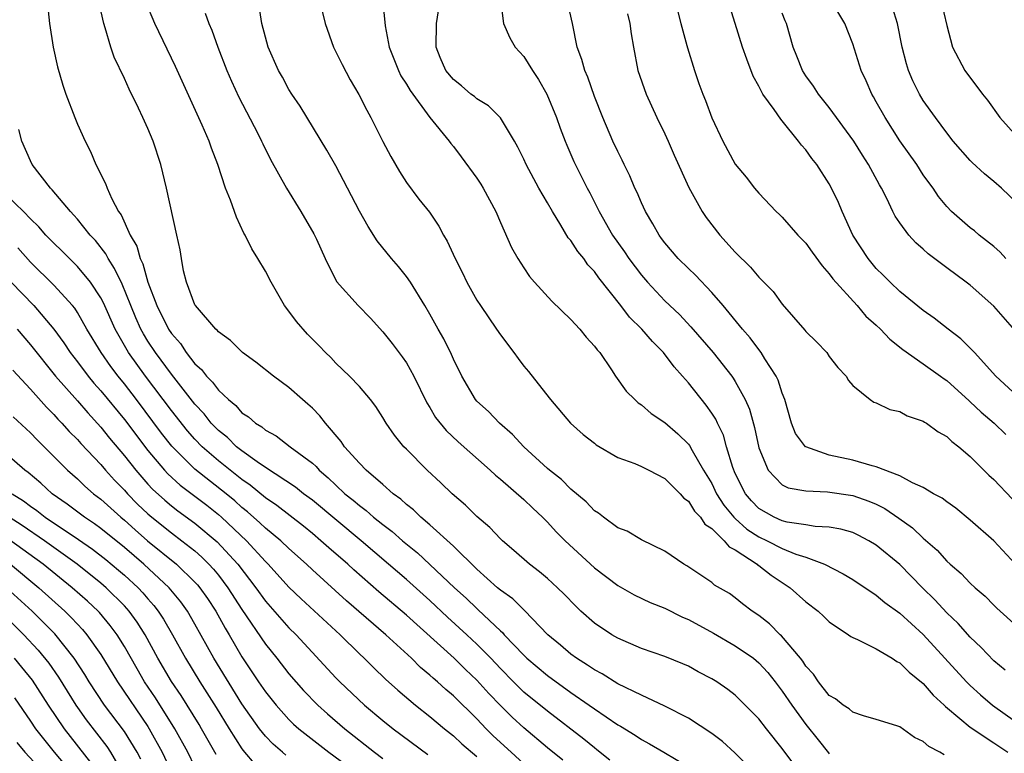
# Model space of a CAD drawing. Units: inches. Extents: x 2641205 to 2643000, y 1557000 to 1560000.
# Drawn here: x 2642250 to 2642334, y 1559541 to 1559603 of the extents above; entities that cross this region are included whole.
import ezdxf

# ---------------------------------------------------------------- set-up
doc = ezdxf.new("R2010")
doc.units = ezdxf.units.IN
doc.header["$MEASUREMENT"] = 0
doc.layers.add('LD26401557_2ft', color=33, linetype='Continuous')

msp = doc.modelspace()

# ---------------------------------------------------------------- linework, layer by layer
at = {"layer": 'LD26401557_2ft'}
for points, elevation in [([(2642305.345, 1559607), (2642306.348, 1559603), (2642306.879, 1559601.121), (2642306.922, 1559600.922), (2642307.514, 1559599), (2642307.897, 1559597.897), (2642308.221, 1559597), (2642308.466, 1559596.466), (2642309, 1559594.968), (2642309.937, 1559593), (2642311, 1559591.044), (2642311.919, 1559589.919), (2642312.633, 1559589), (2642313, 1559588.562), (2642314.489, 1559587), (2642314.762, 1559586.763), (2642315, 1559586.519), (2642316.327, 1559585), (2642317, 1559584.313), (2642317.538, 1559583.538), (2642318.383, 1559582.383), (2642319, 1559581.716), (2642319.286, 1559581.286), (2642321.357, 1559579), (2642322.112, 1559578.112), (2642323, 1559577.326), (2642323.345, 1559577), (2642324.138, 1559576.139), (2642325.266, 1559575.266), (2642327, 1559574.048), (2642328.462, 1559573), (2642328.765, 1559572.765), (2642329, 1559572.618), (2642330.9, 1559570.9), (2642331, 1559570.826), (2642331.923, 1559569.923), (2642333.024, 1559569), (2642334.028, 1559568.028)], 7992), ([(2642252.291, 1559606.291), (2642252.612, 1559603), (2642252.933, 1559601), (2642253.316, 1559599.316), (2642253.753, 1559597.753), (2642254.011, 1559597), (2642254.766, 1559595), (2642255, 1559594.448), (2642255.666, 1559593), (2642256.123, 1559592.123), (2642256.578, 1559591), (2642257.395, 1559589.395), (2642257.518, 1559589), (2642257.919, 1559588.081), (2642258.504, 1559587), (2642258.718, 1559586.718), (2642259.483, 1559585), (2642260.055, 1559584.055), (2642260.329, 1559583), (2642260.56, 1559582.56), (2642260.992, 1559581), (2642261.77, 1559579), (2642262.753, 1559577), (2642263, 1559576.616), (2642263.766, 1559575.766), (2642264.256, 1559575), (2642265, 1559574.049), (2642265.566, 1559573.566), (2642265.978, 1559573), (2642266.499, 1559572.499), (2642267, 1559571.804), (2642267.849, 1559571), (2642268.49, 1559570.49), (2642269, 1559569.893), (2642269.552, 1559569.552), (2642270.148, 1559569), (2642270.686, 1559568.686), (2642271, 1559568.408), (2642271.925, 1559567.925), (2642273.122, 1559567), (2642275, 1559565.598), (2642275.315, 1559565.315), (2642275.579, 1559565), (2642276.352, 1559564.352), (2642277, 1559563.717), (2642277.773, 1559563), (2642278.46, 1559562.459), (2642279, 1559561.985), (2642279.577, 1559561.577), (2642280.214, 1559561), (2642281, 1559560.371), (2642281.789, 1559559.789), (2642282.673, 1559559), (2642283.953, 1559557.954), (2642285, 1559556.985), (2642287.099, 1559555), (2642288.097, 1559554.097), (2642289, 1559553.223), (2642289.125, 1559553.125), (2642291, 1559551.335), (2642291.184, 1559551.184), (2642291.337, 1559551), (2642293, 1559549.252), (2642293.263, 1559549), (2642295, 1559547.528), (2642297, 1559546.08), (2642298.566, 1559545), (2642299, 1559544.685), (2642301, 1559543.346), (2642301.229, 1559543.228), (2642302.465, 1559542.464), (2642303, 1559542.08), (2642303.706, 1559541.706), (2642304.913, 1559541), (2642307, 1559539.748)], 7970), ([(2642311.959, 1559539.959), (2642310.95, 1559540.95), (2642309.91, 1559541.91), (2642309, 1559542.586), (2642307, 1559543.896), (2642305, 1559544.918), (2642303, 1559545.845), (2642301, 1559546.833), (2642299.664, 1559547.664), (2642299, 1559548.011), (2642298.423, 1559548.423), (2642297.484, 1559549), (2642297, 1559549.355), (2642296.118, 1559550.118), (2642295.036, 1559551), (2642293.047, 1559553.047), (2642292.05, 1559554.05), (2642291, 1559554.781), (2642290.75, 1559555), (2642289, 1559556.566), (2642287, 1559558.53), (2642285, 1559560.355), (2642284.229, 1559561), (2642283.616, 1559561.616), (2642283, 1559562.085), (2642282.532, 1559562.532), (2642281.871, 1559563), (2642281, 1559563.78), (2642279.585, 1559565), (2642279, 1559565.599), (2642277.735, 1559567), (2642277.439, 1559567.439), (2642276.108, 1559569), (2642275.627, 1559569.627), (2642275, 1559570.265), (2642274.618, 1559570.618), (2642274.16, 1559571), (2642273, 1559572.033), (2642271.683, 1559573), (2642270.197, 1559574.197), (2642269.061, 1559575), (2642268.042, 1559576.042), (2642267, 1559576.776), (2642266.906, 1559576.906), (2642266.788, 1559577), (2642265.042, 1559579), (2642265, 1559579.07), (2642264.28, 1559581), (2642264.026, 1559581.974), (2642263.848, 1559583), (2642263.738, 1559583.738), (2642263.473, 1559585), (2642262.575, 1559589), (2642262.09, 1559591), (2642261.443, 1559593), (2642261, 1559594.061), (2642260.579, 1559595), (2642260.207, 1559595.793), (2642259.408, 1559597.408), (2642259, 1559598.321), (2642258.136, 1559600.136), (2642257.841, 1559601), (2642257.369, 1559602.631), (2642257.236, 1559603), (2642256.804, 1559605)], 7972), ([(2642315.983, 1559539.983), (2642315, 1559541.325), (2642313.656, 1559543), (2642313, 1559543.85), (2642311, 1559545.85), (2642310.349, 1559546.349), (2642309.412, 1559547), (2642309, 1559547.257), (2642307.846, 1559547.846), (2642307, 1559548.317), (2642306.528, 1559548.527), (2642305, 1559549.135), (2642303, 1559549.837), (2642301, 1559550.694), (2642300.476, 1559551), (2642299, 1559551.98), (2642297.863, 1559553), (2642297.418, 1559553.418), (2642296.437, 1559554.436), (2642295.86, 1559555), (2642295, 1559555.788), (2642294.341, 1559556.341), (2642293.468, 1559557), (2642292.159, 1559558.16), (2642291.177, 1559559), (2642291, 1559559.168), (2642290.11, 1559560.11), (2642289, 1559561.07), (2642288.024, 1559562.024), (2642286.901, 1559563), (2642285.93, 1559563.93), (2642284.767, 1559565), (2642283, 1559566.784), (2642282.788, 1559567), (2642281.987, 1559567.987), (2642281.274, 1559569), (2642281, 1559569.476), (2642280.408, 1559570.409), (2642279.942, 1559571), (2642279, 1559572.111), (2642278.164, 1559573), (2642277, 1559574.116), (2642276.574, 1559574.574), (2642276.13, 1559575), (2642275.581, 1559575.581), (2642274.585, 1559576.585), (2642273.642, 1559577.642), (2642273, 1559578.523), (2642272.622, 1559579), (2642271.48, 1559581), (2642271, 1559581.938), (2642270.359, 1559583), (2642269.832, 1559583.832), (2642269.272, 1559585), (2642269.167, 1559585.167), (2642268.531, 1559586.531), (2642268.028, 1559587.972), (2642267.606, 1559589), (2642266.939, 1559591), (2642266.399, 1559592.399), (2642266.207, 1559593), (2642265.631, 1559594.369), (2642263.356, 1559599.356), (2642261.592, 1559603), (2642260.824, 1559604.824)], 7974), ([(2642275.594, 1559605), (2642276.084, 1559603), (2642276.796, 1559601), (2642277.522, 1559599.522), (2642278.221, 1559598.221), (2642278.959, 1559596.959), (2642279.622, 1559595.622), (2642279.975, 1559595), (2642281, 1559592.967), (2642281.686, 1559591.686), (2642282.408, 1559590.408), (2642283, 1559589.475), (2642284.068, 1559588.068), (2642284.956, 1559586.956), (2642285.768, 1559585.768), (2642286.153, 1559585), (2642286.485, 1559584.485), (2642287.151, 1559583), (2642287.787, 1559581.787), (2642288.152, 1559581), (2642289, 1559579.467), (2642289.297, 1559579), (2642290.677, 1559577), (2642291, 1559576.509), (2642292.159, 1559575), (2642292.502, 1559574.502), (2642293, 1559573.838), (2642293.383, 1559573.383), (2642295.163, 1559571.163), (2642295.272, 1559571), (2642296.962, 1559569), (2642298.036, 1559568.036), (2642299, 1559567.284), (2642299.161, 1559567.161), (2642301, 1559566.086), (2642302.441, 1559565.559), (2642303, 1559565.316), (2642303.645, 1559565), (2642305, 1559564.296), (2642306.293, 1559563), (2642306.617, 1559562.617), (2642307, 1559562.353), (2642307.52, 1559561.519), (2642308.023, 1559561), (2642308.409, 1559560.409), (2642309, 1559560.026), (2642310.054, 1559559), (2642310.472, 1559558.473), (2642311, 1559558.211), (2642312.855, 1559557), (2642312.927, 1559556.928), (2642313, 1559556.885), (2642314.054, 1559556.054), (2642315.664, 1559555), (2642317, 1559553.805), (2642318.039, 1559553), (2642318.545, 1559552.545), (2642319, 1559552.097), (2642320.633, 1559551), (2642320.843, 1559550.843), (2642321, 1559550.756), (2642321.405, 1559550.595), (2642323, 1559549.8), (2642324.355, 1559549), (2642324.735, 1559548.735), (2642325, 1559548.618), (2642325.804, 1559547.804), (2642327, 1559546.841), (2642327.843, 1559545.843), (2642328.776, 1559545), (2642328.882, 1559544.882), (2642330.116, 1559543.884), (2642331, 1559543.136), (2642333, 1559541.809), (2642334.185, 1559541)], 7980), ([(2642281, 1559604.807), (2642281.193, 1559602.807), (2642281.543, 1559601), (2642282.321, 1559599), (2642282.541, 1559598.541), (2642283, 1559597.853), (2642283.309, 1559597.309), (2642285, 1559595.015), (2642286.65, 1559593), (2642286.793, 1559592.793), (2642287, 1559592.546), (2642287.672, 1559591.671), (2642289, 1559589.858), (2642289.333, 1559589.333), (2642289.535, 1559589), (2642290.61, 1559587), (2642291, 1559586.082), (2642291.96, 1559583.96), (2642292.5, 1559583), (2642293, 1559582.218), (2642293.489, 1559581.489), (2642293.912, 1559581), (2642295.378, 1559579.378), (2642297, 1559577.824), (2642297.76, 1559577), (2642298.309, 1559576.309), (2642299, 1559575.562), (2642299.228, 1559575.228), (2642299.455, 1559575), (2642300.467, 1559573.533), (2642300.814, 1559573), (2642301.715, 1559571.715), (2642302.442, 1559571), (2642302.743, 1559570.743), (2642303, 1559570.568), (2642303.825, 1559569.825), (2642305, 1559569.045), (2642306.102, 1559568.101), (2642307, 1559567.221), (2642307.097, 1559567.098), (2642307.314, 1559566.686), (2642308.305, 1559565), (2642309, 1559563.855), (2642309.411, 1559563), (2642310.032, 1559562.032), (2642310.88, 1559561), (2642311, 1559560.882), (2642311.993, 1559559.993), (2642313, 1559559.328), (2642313.7, 1559559), (2642315, 1559558.329), (2642316.136, 1559557.864), (2642317, 1559557.597), (2642318.604, 1559557), (2642320.184, 1559556.184), (2642321, 1559555.684), (2642322.056, 1559555), (2642322.608, 1559554.608), (2642323, 1559554.374), (2642323.739, 1559553.739), (2642325, 1559552.829), (2642327, 1559551.005), (2642330.685, 1559547), (2642331, 1559546.685), (2642331.882, 1559545.882), (2642332.894, 1559545), (2642335.723, 1559543)], 7982), ([(2642333.973, 1559547.973), (2642333, 1559548.791), (2642331.922, 1559549.922), (2642331, 1559550.778), (2642329.954, 1559551.954), (2642329, 1559552.851), (2642327.974, 1559553.974), (2642326.944, 1559555), (2642325, 1559556.984), (2642323, 1559558.627), (2642322.366, 1559559), (2642321.466, 1559559.466), (2642321, 1559559.683), (2642319.993, 1559559.994), (2642319, 1559560.16), (2642317.787, 1559560.213), (2642317, 1559560.355), (2642315.423, 1559560.577), (2642315, 1559560.682), (2642314.292, 1559561), (2642313, 1559561.747), (2642312.389, 1559562.389), (2642311.866, 1559563), (2642311, 1559564.711), (2642310.786, 1559565.214), (2642310.254, 1559567), (2642309.98, 1559567.98), (2642309.472, 1559569), (2642309.328, 1559569.328), (2642309, 1559569.843), (2642308.528, 1559570.528), (2642307, 1559572.432), (2642306.51, 1559573), (2642305.792, 1559573.792), (2642304.892, 1559575), (2642303.946, 1559575.946), (2642303.054, 1559577), (2642302.005, 1559578.005), (2642301.245, 1559579), (2642299.37, 1559581.37), (2642299, 1559581.902), (2642298.459, 1559582.459), (2642298.091, 1559583), (2642297.594, 1559583.594), (2642297, 1559584.531), (2642296.778, 1559584.778), (2642296.147, 1559585.852), (2642295.425, 1559587), (2642295, 1559587.754), (2642294.262, 1559589), (2642293.199, 1559591), (2642293, 1559591.448), (2642292.496, 1559592.496), (2642292.211, 1559593), (2642291, 1559594.978), (2642290.004, 1559596.004), (2642289, 1559596.595), (2642288.785, 1559596.785), (2642288.488, 1559597), (2642287.702, 1559597.702), (2642287, 1559598.229), (2642286.364, 1559599), (2642285.883, 1559600.117), (2642285.526, 1559601), (2642285.568, 1559603), (2642285.88, 1559605)], 7984), ([(2642291.011, 1559605.011), (2642291.26, 1559603), (2642291.8, 1559601.8), (2642292.267, 1559601), (2642293, 1559600.2), (2642293.745, 1559599), (2642294.246, 1559598.246), (2642294.959, 1559597), (2642295.77, 1559595), (2642296.09, 1559594.09), (2642296.504, 1559593), (2642296.646, 1559592.646), (2642297.265, 1559591.265), (2642298.395, 1559589), (2642298.609, 1559588.609), (2642299.403, 1559587), (2642300.537, 1559585), (2642301.567, 1559583.567), (2642301.939, 1559583), (2642303, 1559581.597), (2642303.514, 1559581), (2642305, 1559579.421), (2642306.243, 1559578.243), (2642307.202, 1559577.202), (2642309.109, 1559575), (2642310.696, 1559573), (2642310.826, 1559572.826), (2642311, 1559572.543), (2642311.85, 1559571), (2642312.204, 1559570.204), (2642312.642, 1559568.642), (2642313, 1559566.915), (2642313.796, 1559565), (2642315, 1559563.746), (2642315.503, 1559563.503), (2642317, 1559563.229), (2642318.839, 1559563.161), (2642321, 1559562.846), (2642322.362, 1559562.362), (2642323, 1559562.096), (2642323.733, 1559561.733), (2642324.928, 1559560.928), (2642326.094, 1559560.094), (2642327, 1559559.228), (2642328.191, 1559558.191), (2642329, 1559557.267), (2642329.295, 1559557), (2642330.221, 1559556.222), (2642331, 1559555.385), (2642331.421, 1559555), (2642332.277, 1559554.277), (2642333, 1559553.516), (2642333.261, 1559553.261), (2642335, 1559551.692)], 7986), ([(2642334.85, 1559557), (2642333, 1559558.996), (2642331, 1559560.758), (2642329.759, 1559561.759), (2642329, 1559562.294), (2642328.612, 1559562.612), (2642327.874, 1559563), (2642327, 1559563.522), (2642326.078, 1559563.922), (2642325, 1559564.509), (2642323, 1559565.285), (2642322.644, 1559565.356), (2642321, 1559565.856), (2642319, 1559566.273), (2642317, 1559566.976), (2642316.97, 1559567), (2642316.133, 1559568.133), (2642315.784, 1559569), (2642315.213, 1559571), (2642315, 1559571.548), (2642314.66, 1559572.66), (2642314.486, 1559573), (2642313.52, 1559574.48), (2642313.206, 1559575), (2642313, 1559575.259), (2642312.265, 1559576.265), (2642311.621, 1559577), (2642309.969, 1559579), (2642309, 1559580.127), (2642307.6, 1559581.6), (2642307, 1559582.156), (2642306.145, 1559583), (2642305, 1559584.338), (2642304.726, 1559584.726), (2642304.51, 1559585), (2642303.974, 1559585.974), (2642303.346, 1559587), (2642303, 1559587.742), (2642302.634, 1559588.634), (2642302.454, 1559589), (2642302.033, 1559590.033), (2642301.547, 1559591), (2642301.38, 1559591.38), (2642301, 1559592.113), (2642300.585, 1559593), (2642299.724, 1559595), (2642299, 1559596.785), (2642298.434, 1559598.434), (2642298.176, 1559599), (2642297.948, 1559599.948), (2642297.547, 1559601), (2642297.146, 1559603), (2642296.692, 1559605)], 7988), ([(2642335, 1559571.333), (2642333.17, 1559573), (2642331.371, 1559575), (2642331, 1559575.385), (2642330.186, 1559576.186), (2642329.109, 1559577), (2642327.938, 1559577.938), (2642327, 1559578.597), (2642325, 1559580.211), (2642324.168, 1559581), (2642323.593, 1559581.593), (2642323, 1559582.163), (2642322.306, 1559583), (2642321, 1559584.992), (2642320.085, 1559587), (2642319.77, 1559587.77), (2642319.2, 1559589), (2642319, 1559589.36), (2642317.925, 1559591), (2642317.52, 1559591.52), (2642317, 1559592.261), (2642316.643, 1559592.643), (2642316.385, 1559593), (2642315, 1559594.718), (2642314.862, 1559594.862), (2642314.318, 1559595.682), (2642313.354, 1559597), (2642313, 1559597.666), (2642312.517, 1559598.517), (2642311.979, 1559599.979), (2642311.621, 1559601), (2642311, 1559603.011), (2642310.36, 1559605)], 7994), ([(2642334.031, 1559583), (2642333.541, 1559583.541), (2642333, 1559584.037), (2642331.76, 1559585), (2642331.352, 1559585.351), (2642331, 1559585.625), (2642329.405, 1559587), (2642329, 1559587.422), (2642328.298, 1559588.298), (2642327.834, 1559589), (2642327.474, 1559589.474), (2642327, 1559590.139), (2642326.441, 1559591), (2642325, 1559593.033), (2642323.747, 1559595), (2642323, 1559596.348), (2642322.763, 1559596.763), (2642322.608, 1559597), (2642322.123, 1559598.123), (2642321.699, 1559599), (2642321, 1559601.284), (2642320.327, 1559603), (2642319.119, 1559605)], 7998), ([(2642328.495, 1559605), (2642329, 1559602.826), (2642329.479, 1559601), (2642330.528, 1559599), (2642332.051, 1559597), (2642332.475, 1559596.475), (2642333.526, 1559595), (2642335, 1559593.362)], 8002), ([(2642328.768, 1559540.768), (2642328.417, 1559541), (2642327.477, 1559541.477), (2642327, 1559541.925), (2642326.253, 1559542.253), (2642325, 1559543.155), (2642324.749, 1559543.251), (2642323, 1559543.797), (2642321.914, 1559544.086), (2642321, 1559544.397), (2642320.696, 1559544.696), (2642320.19, 1559545), (2642319.538, 1559545.538), (2642319, 1559545.84), (2642318.089, 1559547), (2642317.643, 1559547.643), (2642317, 1559548.324), (2642316.745, 1559548.745), (2642316.539, 1559549), (2642314.916, 1559550.916), (2642314.813, 1559551), (2642313.915, 1559551.915), (2642313, 1559552.635), (2642312.442, 1559553), (2642311.623, 1559553.623), (2642311, 1559554.132), (2642310.501, 1559554.501), (2642309.228, 1559555.228), (2642309, 1559555.442), (2642308.078, 1559556.078), (2642306.87, 1559556.87), (2642306.611, 1559557), (2642305, 1559558.095), (2642303, 1559559.063), (2642301.801, 1559559.802), (2642301, 1559560.1), (2642299.775, 1559561), (2642299.347, 1559561.348), (2642299, 1559561.549), (2642298.303, 1559562.303), (2642297, 1559563.397), (2642296.2, 1559564.201), (2642295.175, 1559565), (2642295, 1559565.152), (2642292.996, 1559567), (2642292.045, 1559568.045), (2642290.926, 1559569), (2642289.982, 1559569.982), (2642289, 1559570.884), (2642288.898, 1559571), (2642287.722, 1559573), (2642287, 1559574.436), (2642286.835, 1559574.835), (2642286.175, 1559576.175), (2642285.695, 1559577), (2642285, 1559578.271), (2642284.578, 1559579), (2642283.345, 1559581), (2642283, 1559581.488), (2642282.32, 1559582.32), (2642281.737, 1559583), (2642280.514, 1559584.514), (2642279.736, 1559585.736), (2642279, 1559587.027), (2642277.992, 1559589), (2642277, 1559590.894), (2642276.232, 1559592.232), (2642273.965, 1559595.965), (2642273.248, 1559597), (2642273, 1559597.399), (2642272.445, 1559598.445), (2642272.12, 1559599), (2642271.243, 1559601), (2642271, 1559601.854), (2642270.708, 1559603), (2642270.467, 1559604.467)], 7978), ([(2642335, 1559587.718), (2642333.661, 1559589), (2642333, 1559589.559), (2642332.202, 1559590.202), (2642331.165, 1559591.165), (2642331, 1559591.336), (2642329.55, 1559593), (2642329, 1559593.698), (2642328.026, 1559595), (2642327, 1559596.453), (2642326.674, 1559597), (2642326.117, 1559598.117), (2642325.747, 1559599), (2642325.57, 1559599.571), (2642325.198, 1559601), (2642324.793, 1559603), (2642324.375, 1559604.375)], 8000), ([(2642265.883, 1559603.883), (2642266.177, 1559603), (2642266.427, 1559602.427), (2642266.947, 1559601), (2642267.715, 1559599), (2642268.104, 1559598.104), (2642268.737, 1559596.737), (2642270.343, 1559593.657), (2642270.673, 1559593), (2642270.769, 1559592.769), (2642271.44, 1559591.44), (2642272.793, 1559589), (2642274.015, 1559587), (2642275.121, 1559585.121), (2642275.348, 1559584.652), (2642276.091, 1559583), (2642277.042, 1559581.042), (2642278.887, 1559579), (2642279.942, 1559577.942), (2642281, 1559576.779), (2642281.78, 1559575.78), (2642282.634, 1559574.634), (2642283, 1559574.124), (2642283.642, 1559573), (2642284.736, 1559570.736), (2642285, 1559570.328), (2642285.49, 1559569.49), (2642286.375, 1559568.375), (2642287.409, 1559567.409), (2642290.144, 1559565), (2642290.583, 1559564.583), (2642291, 1559564.24), (2642293, 1559562.494), (2642293.759, 1559561.759), (2642294.583, 1559561), (2642295, 1559560.585), (2642295.76, 1559559.761), (2642296.513, 1559559), (2642299, 1559556.679), (2642301, 1559555.179), (2642302.394, 1559554.394), (2642303.752, 1559553.752), (2642305, 1559553.268), (2642306.501, 1559552.501), (2642307, 1559552.304), (2642309.133, 1559551.134), (2642311, 1559550.053), (2642312.533, 1559549), (2642313, 1559548.616), (2642313.778, 1559547.778), (2642314.389, 1559547), (2642315, 1559546.192), (2642315.806, 1559545), (2642317, 1559543.364), (2642318.064, 1559542.064), (2642318.94, 1559540.94), (2642319, 1559540.871)], 7976), ([(2642301.824, 1559603.824), (2642302.021, 1559603), (2642302.14, 1559602.14), (2642302.333, 1559601), (2642302.714, 1559599), (2642303.398, 1559597), (2642304.327, 1559595), (2642305, 1559593.623), (2642305.284, 1559593), (2642305.791, 1559591.791), (2642307.045, 1559589.045), (2642308.184, 1559587), (2642308.508, 1559586.508), (2642309.682, 1559585), (2642311, 1559583.541), (2642312.281, 1559582.282), (2642313, 1559581.436), (2642314.207, 1559580.207), (2642315, 1559579.128), (2642316.909, 1559576.909), (2642317, 1559576.786), (2642317.91, 1559575.91), (2642318.776, 1559575), (2642319, 1559574.685), (2642319.731, 1559573.731), (2642320.425, 1559573), (2642320.628, 1559572.628), (2642321, 1559572.204), (2642322.485, 1559571), (2642322.796, 1559570.796), (2642323, 1559570.733), (2642324.162, 1559570.161), (2642325, 1559569.991), (2642325.631, 1559569.631), (2642327, 1559569.172), (2642327.096, 1559569.097), (2642327.269, 1559569), (2642328.269, 1559568.269), (2642329, 1559567.861), (2642329.431, 1559567.431), (2642330.013, 1559567), (2642331, 1559566.164), (2642332.579, 1559564.579), (2642333, 1559564.219), (2642334.561, 1559562.561)], 7990), ([(2642335, 1559576.687), (2642333, 1559578.953), (2642331, 1559580.73), (2642330.657, 1559581), (2642329, 1559582.214), (2642327.413, 1559583.413), (2642327, 1559583.799), (2642326.353, 1559584.353), (2642325.769, 1559585), (2642325, 1559586.051), (2642324.616, 1559586.616), (2642324.416, 1559587), (2642323.898, 1559588.102), (2642323.438, 1559589), (2642323.27, 1559589.27), (2642322.347, 1559591), (2642321.814, 1559591.814), (2642321.077, 1559593), (2642319, 1559595.858), (2642318.073, 1559597), (2642317.667, 1559597.667), (2642317, 1559598.565), (2642316.712, 1559599), (2642316.234, 1559600.234), (2642315.916, 1559601), (2642315.351, 1559603), (2642315.238, 1559603.238), (2642315, 1559603.887)], 7996), ([(2642300.325, 1559540.325), (2642299.214, 1559541.214), (2642299, 1559541.367), (2642298.114, 1559542.113), (2642295, 1559544.498), (2642293, 1559546.124), (2642292.109, 1559547), (2642291, 1559548.123), (2642290.175, 1559549), (2642289, 1559550.205), (2642288.153, 1559551), (2642286.506, 1559552.505), (2642285, 1559553.921), (2642284.429, 1559554.429), (2642283, 1559555.693), (2642281.491, 1559557), (2642279.148, 1559559), (2642275, 1559562.438), (2642274.245, 1559563), (2642273.562, 1559563.562), (2642271, 1559565.229), (2642270.286, 1559565.713), (2642269, 1559566.639), (2642268.546, 1559567), (2642267.771, 1559567.771), (2642267, 1559568.377), (2642266.396, 1559569), (2642265.781, 1559569.781), (2642265, 1559570.606), (2642263, 1559573.156), (2642261.642, 1559575), (2642261, 1559575.985), (2642260.613, 1559576.613), (2642260.4, 1559577), (2642259.968, 1559577.968), (2642259.535, 1559579), (2642258.815, 1559580.815), (2642258.17, 1559582.17), (2642257.606, 1559583), (2642257.408, 1559583.408), (2642256.529, 1559584.529), (2642256.08, 1559585), (2642255, 1559586.355), (2642254.705, 1559586.705), (2642254.415, 1559587), (2642252.863, 1559588.863), (2642252.712, 1559589), (2642251.154, 1559591), (2642251, 1559591.309), (2642250.256, 1559593), (2642250.02, 1559593.98)], 7968), ([(2642296.314, 1559540.314), (2642295, 1559541.375), (2642293, 1559543.065), (2642291.995, 1559543.995), (2642291, 1559544.978), (2642290.009, 1559546.009), (2642289, 1559547.138), (2642288.04, 1559548.04), (2642287.072, 1559549), (2642283, 1559552.664), (2642280.654, 1559554.654), (2642278.526, 1559556.526), (2642278.013, 1559557), (2642276.397, 1559558.397), (2642275.731, 1559559), (2642275, 1559559.605), (2642274.231, 1559560.231), (2642271.985, 1559561.984), (2642271, 1559562.653), (2642269.717, 1559563.717), (2642269, 1559564.2), (2642267, 1559565.805), (2642265.621, 1559567), (2642265, 1559567.64), (2642264.359, 1559568.359), (2642263, 1559570.088), (2642260.796, 1559573), (2642259.359, 1559575), (2642258.214, 1559577), (2642257.227, 1559579.227), (2642257, 1559579.665), (2642256.126, 1559581), (2642255, 1559582.339), (2642254.671, 1559582.671), (2642254.312, 1559583), (2642253.662, 1559583.662), (2642253, 1559584.302), (2642252.325, 1559585), (2642251.715, 1559585.715), (2642251, 1559586.39), (2642250.405, 1559587), (2642249, 1559588.384)], 7966), ([(2642293, 1559540.017), (2642291.906, 1559541), (2642290.4, 1559542.4), (2642289.796, 1559543), (2642289, 1559543.835), (2642287, 1559545.804), (2642286.348, 1559546.348), (2642285.638, 1559547), (2642285.288, 1559547.289), (2642285, 1559547.566), (2642284.216, 1559548.216), (2642283.426, 1559549), (2642281.241, 1559551), (2642277.896, 1559553.896), (2642275, 1559556.514), (2642274.489, 1559557), (2642273, 1559558.327), (2642272.305, 1559559), (2642271, 1559560.074), (2642270.53, 1559560.529), (2642269.467, 1559561.467), (2642269, 1559561.832), (2642268.388, 1559562.388), (2642267.653, 1559563), (2642265, 1559565.095), (2642263.037, 1559567.037), (2642262.158, 1559568.158), (2642260.025, 1559571), (2642259, 1559572.334), (2642258.459, 1559573), (2642257.83, 1559573.83), (2642257.023, 1559575), (2642255.81, 1559577), (2642255, 1559578.416), (2642254.771, 1559578.771), (2642254.582, 1559579), (2642253, 1559580.74), (2642251, 1559582.711), (2642249.922, 1559583.922)], 7964), ([(2642249.358, 1559581), (2642251.292, 1559579), (2642253, 1559577.007), (2642253.842, 1559575.842), (2642254.394, 1559575), (2642255, 1559574.225), (2642255.92, 1559573), (2642256.411, 1559572.411), (2642257, 1559571.758), (2642259, 1559569.305), (2642261, 1559566.66), (2642262.402, 1559565), (2642262.688, 1559564.688), (2642263.738, 1559563.738), (2642265, 1559562.796), (2642266.013, 1559562.014), (2642267, 1559561.232), (2642267.266, 1559561), (2642269.378, 1559559), (2642271, 1559557.23), (2642271.237, 1559557), (2642273, 1559555.038), (2642274.047, 1559554.047), (2642277.352, 1559551), (2642279, 1559549.376), (2642279.406, 1559549), (2642280.206, 1559548.206), (2642281.232, 1559547.232), (2642282.28, 1559546.28), (2642283.78, 1559545), (2642285, 1559544.042), (2642286.241, 1559543), (2642287, 1559542.401), (2642287.725, 1559541.726), (2642289, 1559540.634)], 7962), ([(2642249.862, 1559577), (2642251, 1559575.666), (2642253.122, 1559573), (2642255, 1559570.894), (2642255.876, 1559569.876), (2642257, 1559568.662), (2642257.735, 1559567.735), (2642259, 1559566.231), (2642259.961, 1559565), (2642261, 1559563.818), (2642261.392, 1559563.392), (2642262.436, 1559562.436), (2642263, 1559561.971), (2642263.55, 1559561.55), (2642265, 1559560.501), (2642266.903, 1559558.902), (2642268.65, 1559557), (2642270.182, 1559555), (2642271, 1559553.855), (2642273, 1559551.587), (2642273.607, 1559551), (2642277, 1559547.334), (2642277.326, 1559547), (2642279.436, 1559545), (2642281, 1559543.69), (2642281.862, 1559543), (2642284.817, 1559540.817)], 7960), ([(2642249.505, 1559573.505), (2642251, 1559571.894), (2642252.358, 1559570.358), (2642253, 1559569.725), (2642253.338, 1559569.338), (2642253.675, 1559569), (2642254.299, 1559568.299), (2642255, 1559567.602), (2642255.277, 1559567.277), (2642257, 1559565.48), (2642257.404, 1559565), (2642258.159, 1559564.159), (2642259, 1559563.306), (2642259.267, 1559563), (2642260.121, 1559562.121), (2642261, 1559561.283), (2642261.327, 1559561), (2642263, 1559559.663), (2642263.9, 1559559), (2642265, 1559558.125), (2642265.598, 1559557.598), (2642266.19, 1559557), (2642266.58, 1559556.58), (2642267, 1559556.063), (2642267.808, 1559555), (2642269, 1559553.143), (2642271, 1559550.201), (2642271.971, 1559549), (2642273, 1559547.675), (2642274.256, 1559546.256), (2642275.473, 1559545), (2642276.278, 1559544.278), (2642277.76, 1559543), (2642280.295, 1559541), (2642281, 1559540.462)], 7958), ([(2642249.531, 1559569.531), (2642251, 1559568.187), (2642251.575, 1559567.575), (2642254.142, 1559565), (2642255, 1559564.25), (2642255.639, 1559563.639), (2642256.381, 1559563), (2642257, 1559562.533), (2642258.685, 1559561), (2642259, 1559560.743), (2642259.913, 1559559.913), (2642260.968, 1559559), (2642263.439, 1559557), (2642265, 1559555.485), (2642265.233, 1559555.233), (2642265.423, 1559555), (2642266.072, 1559554.072), (2642266.78, 1559553), (2642267.567, 1559551.566), (2642267.915, 1559551), (2642269, 1559549.122), (2642270.417, 1559547), (2642271, 1559546.142), (2642271.921, 1559545), (2642273, 1559543.789), (2642273.398, 1559543.398), (2642273.842, 1559543), (2642276.391, 1559541), (2642277.911, 1559539.911)], 7956), ([(2642272.754, 1559540.754), (2642272.448, 1559541), (2642271.674, 1559541.674), (2642271, 1559542.362), (2642270.492, 1559543), (2642269, 1559545.119), (2642266.612, 1559549), (2642265, 1559551.904), (2642264.365, 1559553), (2642263.795, 1559553.795), (2642262.796, 1559555), (2642260.649, 1559557), (2642259, 1559558.415), (2642257, 1559560.036), (2642256.444, 1559560.444), (2642255.589, 1559561), (2642254.118, 1559562.118), (2642252.838, 1559563), (2642251.89, 1559563.89), (2642250.808, 1559564.808), (2642250.536, 1559565), (2642249, 1559566.34)], 7954), ([(2642249.45, 1559563), (2642250.401, 1559562.401), (2642251, 1559561.944), (2642251.557, 1559561.558), (2642252.259, 1559561), (2642255.097, 1559559.097), (2642256.28, 1559558.28), (2642257.41, 1559557.41), (2642258.506, 1559556.506), (2642259, 1559556.079), (2642260.165, 1559555), (2642260.57, 1559554.57), (2642261, 1559554.058), (2642261.5, 1559553.5), (2642261.883, 1559553), (2642262.327, 1559552.327), (2642263.087, 1559551), (2642264.188, 1559549), (2642265.415, 1559547), (2642266.809, 1559544.809), (2642267.917, 1559543), (2642269, 1559541.281), (2642269.22, 1559541), (2642270.035, 1559540.035)], 7952), ([(2642266.801, 1559540.801), (2642265.575, 1559543), (2642265.36, 1559543.36), (2642263.82, 1559545.82), (2642263, 1559547.026), (2642261.837, 1559549), (2642260.756, 1559551), (2642260.081, 1559552.081), (2642259.415, 1559553), (2642259, 1559553.465), (2642257.457, 1559555), (2642257, 1559555.39), (2642254.967, 1559557), (2642252.187, 1559559), (2642250.302, 1559560.302), (2642249.188, 1559561)], 7950), ([(2642265, 1559539.748), (2642264.399, 1559541), (2642263.299, 1559543), (2642261.635, 1559545.635), (2642260.721, 1559547), (2642260.083, 1559548.083), (2642259, 1559550.006), (2642258.383, 1559551), (2642257.796, 1559551.796), (2642256.878, 1559552.878), (2642256.761, 1559553), (2642255.851, 1559553.851), (2642254.55, 1559555), (2642252.085, 1559557), (2642249.129, 1559559.129)], 7948), ([(2642249.3, 1559557), (2642251.715, 1559555), (2642253.927, 1559553), (2642254.467, 1559552.467), (2642255, 1559551.884), (2642255.435, 1559551.435), (2642255.804, 1559551), (2642257, 1559549.313), (2642258.398, 1559547), (2642261, 1559543.177), (2642261.114, 1559543), (2642262.221, 1559541), (2642263, 1559539.302)], 7946), ([(2642260.4, 1559540.4), (2642260.083, 1559541), (2642259, 1559542.762), (2642257.315, 1559545), (2642255.996, 1559547), (2642255.623, 1559547.623), (2642254.724, 1559549), (2642253.068, 1559551.068), (2642251.144, 1559553), (2642248.96, 1559555)], 7944), ([(2642248.419, 1559553), (2642250.446, 1559551), (2642251.673, 1559549.673), (2642252.567, 1559548.567), (2642253.392, 1559547.392), (2642254.866, 1559545), (2642255, 1559544.805), (2642255.756, 1559543.756), (2642257.492, 1559541.492), (2642257.819, 1559541), (2642258.967, 1559539)], 7942), ([(2642249.618, 1559549), (2642250.252, 1559548.252), (2642251.141, 1559547.142), (2642252.519, 1559545), (2642253.866, 1559543), (2642256.121, 1559540.121)], 7940), ([(2642249.641, 1559545.641), (2642251, 1559543.655), (2642251.431, 1559543), (2642253.034, 1559541), (2642253.94, 1559539.94)], 7938), ([(2642249.829, 1559541.829), (2642250.523, 1559541), (2642251.721, 1559539.721)], 7936)]:
    msp.add_lwpolyline(points, dxfattribs=dict(at, elevation=elevation))

doc.saveas('drawing.dxf')
